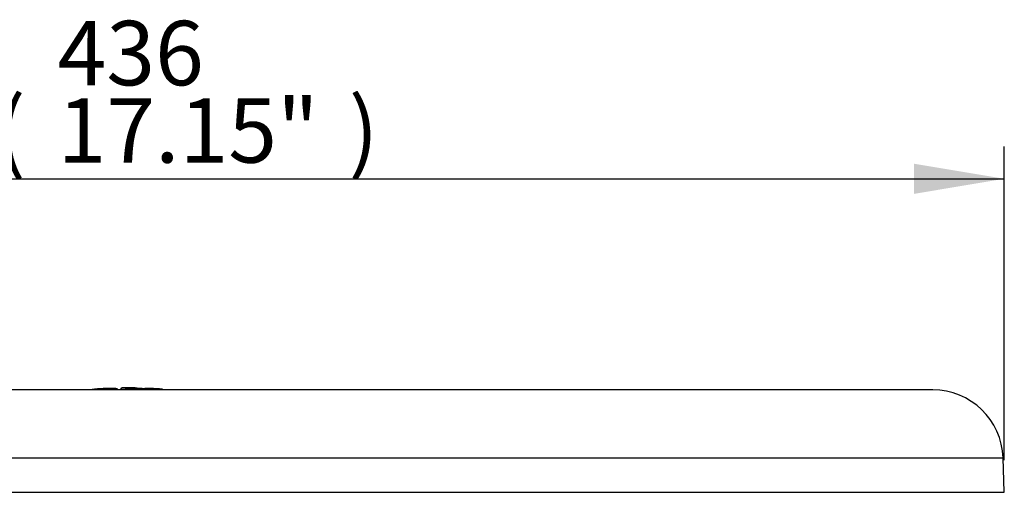
# Paper-space layout 'Sheet1' of a CAD drawing. Units: millimetres. Extents: x 0 to 594, y 0 to 420.
# Drawn here: x 132 to 181, y 212 to 235 of the extents above; entities that cross this region are included whole.
import ezdxf
from ezdxf.enums import TextEntityAlignment as Align

# ---------------------------------------------------------------- set-up
doc = ezdxf.new("R2010")
doc.units = ezdxf.units.MM
for name, color, linetype in [('Default', 7, 'Continuous'), ('II2-04CAP-STD', 7, 'Continuous'), ('II2-04THW-STD', 7, 'Continuous'), ('TSH-1', 7, 'Continuous')]:
    doc.layers.add(name, color=color, linetype=linetype)
doc.styles.add('SEACAD_Arial', font='arial.ttf')

# ---------------------------------------------------------------- blocks, each defined once
blk = doc.blocks.new('SE2')
at = {"layer": 'II2-04CAP-STD', "color": 7, "linetype": 'Continuous'}
for p, q in [((135.332, 216.715), (135.332, 216.724)), ((136.39, 216.74), (136.39, 216.754))]:
    blk.add_line(p, q, dxfattribs=at)
for centre, radius, start, end in [((136.726, 216.682), 0.1, 90.6901, 169.3662), ((137.482, 222.219), 5.49, 262.0665, 272.4702), ((137.009, 193.263), 23.52, 90.0554, 90.6915), ((136.964, 193.263), 23.52, 89.093, 89.9446), ((137.62, 217.903), 1.158, 255.7994, 274.9153), ((137.334, 216.681), 0.1, 61.8469, 89.0929), ((137.009, 193.263), 23.52, 92.6847, 94.0884), ((135.581, 223.533), 6.823, 267.915, 274.0523), ((135.912, 216.658), 0.1, 76.9762, 92.6592), ((136.079, 220.114), 3.37, 267.0752, 273.8684), ((137.1, 193.684), 23.067, 91.7724, 92.5771), ((137.147, 194.252), 22.515, 91.9386, 92.1406), ((136.388, 216.727), 0.027, 84.5041, 94.3189), ((136.387, 216.759), 0.0196, 269.1092, 281.0464), ((138.305, 222.302), 5.599, 263.9861, 274.1766), ((137.89, 218.001), 1.264, 262.2375, 267.3155), ((138.369, 236.428), 19.69, 268.1086, 268.4314), ((137.89, 218.001), 1.264, 277.2995, 279.6906), ((138.098, 216.656), 0.1, 87.224, 115.3363), ((136.964, 193.263), 23.52, 85.7383, 87.2241)]:
    blk.add_arc(centre, radius, start, end, dxfattribs=at)
for centre, major_axis, ratio, start_param, end_param in [((135.145, 216.588), (0.008, -0.0997), 0.00018, 2.917465, 3.184067), ((135.339, 216.615), (-0.1, 0.0001), 0.999616, 4.785164, 5.503896), ((135.912, 216.648), (0.1, 0.0004), 0.99959, 1.244983, 1.613509), ((136.067, 216.627), (-0.0045, 0.0999), 0.089444, 5.326193, 6.226483), ((136.389, 216.64), (-0.0031, 0.1), 0.089473, 5.183682, 6.22764), ((136.393, 216.654), (0.1, 0.0004), 0.999091, 0.311706, 1.592562), ((136.393, 216.64), (0.1, 0.0003), 0.99848, 0.467267, 1.593259)]:
    blk.add_ellipse(centre, major_axis=major_axis, ratio=ratio, start_param=start_param, end_param=end_param, dxfattribs=at)
for points, knots in [([(136.722, 216.78), (136.719, 216.781), (136.713, 216.782), (136.695, 216.778), (136.67, 216.766), (136.645, 216.744), (136.63, 216.719), (136.629, 216.704), (136.628, 216.7)], [0, 0, 0, 0, 0.153199, 0.366258, 0.545077, 0.731116, 0.933824, 1, 1, 1, 1]), ([(137.692, 216.75), (137.661, 216.751), (137.604, 216.753), (137.516, 216.757), (137.445, 216.761), (137.401, 216.764), (137.382, 216.767), (137.379, 216.768), (137.378, 216.768)], [0, 0, 0, 0, 0.0715566, 0.1591131, 0.2334948, 0.3099875, 0.40025, 0.5201358, 0.5201358, 0.5201358, 0.5201358]), ([(135.287, 216.702), (135.277, 216.701), (135.248, 216.698), (135.194, 216.693), (135.156, 216.689), (135.137, 216.688)], [0.5017417, 0.5017417, 0.5017417, 0.5017417, 0.6589824, 0.8490696, 1, 1, 1, 1]), ([(136.306, 216.752), (136.303, 216.751), (136.265, 216.75), (136.174, 216.747), (136.059, 216.745), (135.975, 216.744), (135.938, 216.745), (135.929, 216.746), (135.929, 216.746)], [0, 0, 0, 0, 0.0091839, 0.1947672, 0.3831087, 0.5711188, 0.7093171, 0.7760679, 0.7760679, 0.7760679, 0.7760679]), ([(138.062, 216.749), (138.063, 216.748), (138.058, 216.745), (138.043, 216.744), (137.985, 216.743), (137.911, 216.744), (137.859, 216.745), (137.83, 216.746)], [0.4779412, 0.4779412, 0.4779412, 0.4779412, 0.6075662, 0.750319, 0.8400178, 0.9229233, 1, 1, 1, 1])]:
    blk.add_open_spline(points, degree=3, knots=knots, dxfattribs=at)
at = {"layer": 'II2-04THW-STD', "color": 7, "linetype": 'Continuous'}
for p, q in [((176.986, 216.685), (96.986, 216.685)), ((93.488, 213.308), (180.484, 213.308)), ((180.544, 211.599), (180.484, 213.308)), ((93.429, 211.599), (180.544, 211.599))]:
    blk.add_line(p, q, dxfattribs=at)
blk.add_arc((176.986, 213.185), 3.5, 2, 90, dxfattribs=at)
blk = doc.blocks.new('GDimGGroup31')
at = {"layer": 'Default', "linetype": 'Continuous'}
blk.add_hatch(color=7, dxfattribs=at).paths.add_polyline_path([(176.064, 227.908), (176.064, 226.414), (180.544, 227.161)])
at = {"layer": 'Default', "color": 7, "linetype": 'Continuous'}
for p, q in [((180.544, 213.199), (180.544, 228.761)), ((93.429, 227.161), (180.544, 227.161))]:
    blk.add_line(p, q, dxfattribs=at)
at = {"layer": 'Default', "color": 7, "linetype": 'Continuous', "style": 'SEACAD_Arial'}
for s, p in [('436', (133.496, 235.001)), ('(', (130.435, 231.161)), (')', (147.966, 231.161)), ('17.15"', (133.496, 231.161))]:
    blk.add_text(s, height=3.2, dxfattribs=at).set_placement(p, align=Align.TOP_LEFT)

psp = doc.layouts.new('Sheet1')

# ---------------------------------------------------------------- block references
at = {"layer": 'Default'}
psp.add_blockref('GDimGGroup31', (0, 0), dxfattribs=at)
at = {"layer": 'TSH-1'}
psp.add_blockref('SE2', (0, 0), dxfattribs=at)

doc.saveas('drawing.dxf')
